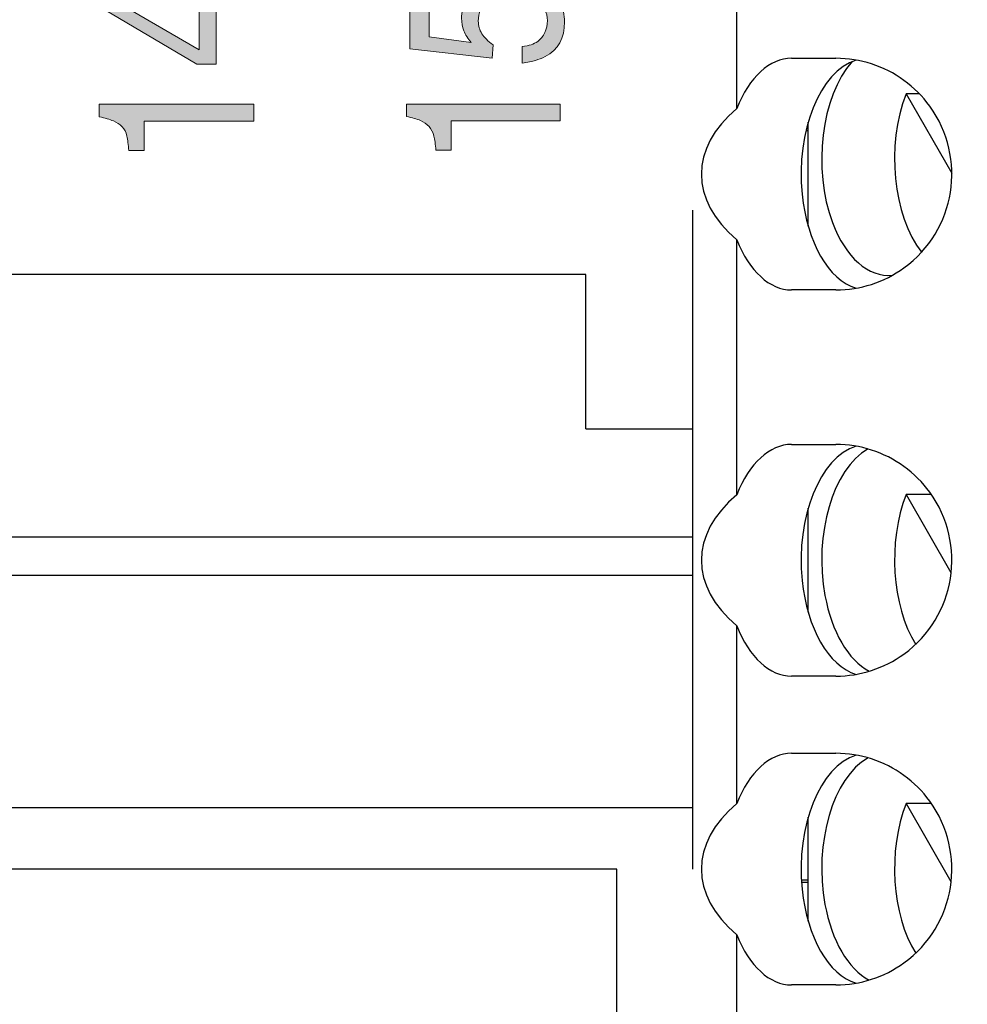
# Model space of a CAD drawing. Units: inches. Extents: x 1.86 to 7.02, y 0.4 to 6.51.
# Drawn here: x 5.37 to 5.77, y 1.53 to 1.95 of the extents above; entities that cross this region are included whole.
import ezdxf

# ---------------------------------------------------------------- set-up
doc = ezdxf.new("R2010")
doc.units = ezdxf.units.IN
doc.header["$MEASUREMENT"] = 0
doc.layers.add('Default', color=7, linetype='Continuous')

# ---------------------------------------------------------------- blocks, each defined once
blk = doc.blocks.new('block 1252')
at = {"layer": 'Default', "color": 7, "lineweight": 25}
blk.add_lwpolyline([(5.65587, 1.87217), (5.65587, 1.58763)], dxfattribs=at)
blk = doc.blocks.new('block 1262')
at = {"layer": 'Default', "color": 7, "lineweight": 25}
blk.add_lwpolyline([(5.65587, 1.71442), (5.10977, 1.71442)], dxfattribs=at)
blk = doc.blocks.new('block 1265')
at = {"layer": 'Default', "color": 7, "lineweight": 25}
blk.add_lwpolyline([(5.65587, 1.73098), (5.10977, 1.73098)], dxfattribs=at)
blk = doc.blocks.new('block 1278')
at = {"layer": 'Default', "color": 7, "lineweight": 25}
blk.add_lwpolyline([(5.60986, 1.77766), (5.65587, 1.77766)], dxfattribs=at)
blk = doc.blocks.new('block 1279')
at = {"layer": 'Default', "color": 7, "lineweight": 25}
blk.add_lwpolyline([(5.60986, 1.84433), (5.10786, 1.84433)], dxfattribs=at)
blk = doc.blocks.new('block 1280')
at = {"layer": 'Default', "color": 7, "lineweight": 25}
blk.add_lwpolyline([(5.60986, 1.77766), (5.60986, 1.84433)], dxfattribs=at)
blk = doc.blocks.new('block 1299')
at = {"layer": 'Default', "color": 7, "lineweight": 25}
blk.add_lwpolyline([(5.67506, 1.91599), (5.67506, 1.99274)], dxfattribs=at)
blk = doc.blocks.new('block 1300')
at = {"layer": 'Default', "color": 7, "lineweight": 25}
blk.add_open_spline([(5.67506, 1.91599), (5.65465, 1.89894), (5.65465, 1.87642), (5.67506, 1.85938)], degree=3, dxfattribs=at)
blk = doc.blocks.new('block 1301')
at = {"layer": 'Default', "color": 7, "lineweight": 25}
blk.add_open_spline([(5.6987, 1.93769), (5.68925, 1.93769), (5.68041, 1.92957), (5.67506, 1.91599)], degree=3, dxfattribs=at)
blk = doc.blocks.new('block 1356')
at = {"layer": 'Default'}
h = blk.add_hatch(color=7, dxfattribs=at)
h.dxf.hatch_style = 2
h.paths.add_polyline_path([(5.46649, 1.96581), (5.46649, 1.959), (5.45024, 1.959), (5.45024, 1.93511), (5.44191, 1.93511), (5.39983, 1.96011), (5.39983, 1.96581), (5.44288, 1.96581), (5.44288, 1.97385), (5.45024, 1.97385), (5.45024, 1.96581)])
h.paths.add_polyline_path([(5.44288, 1.94135), (5.44288, 1.959), (5.41246, 1.959)])
h = blk.add_hatch(color=7, dxfattribs=at)
h.dxf.hatch_style = 2
edge = h.paths.add_edge_path()
edge.add_spline(control_points=[(5.59899, 1.96149), (5.6001, 1.95913), (5.60065, 1.95649), (5.60065, 1.95344), (5.60065, 1.94649), (5.59802, 1.94135), (5.59233, 1.93844), (5.59094, 1.93774), (5.58941, 1.93719), (5.58816, 1.93677), (5.58663, 1.93636), (5.58469, 1.93608), (5.58233, 1.93566), (5.58233, 1.93566), (5.58233, 1.94275), (5.58233, 1.94275), (5.58385, 1.94302), (5.58525, 1.94316), (5.58621, 1.94358), (5.58719, 1.94386), (5.58816, 1.94442), (5.58912, 1.94497), (5.59039, 1.94594), (5.59135, 1.94718), (5.59219, 1.94885), (5.59288, 1.95039), (5.5933, 1.95205), (5.5933, 1.95399), (5.5933, 1.95566), (5.59288, 1.95733), (5.59219, 1.95871), (5.5915, 1.96025), (5.59052, 1.96149), (5.58912, 1.96247), (5.58774, 1.96358), (5.58607, 1.96427), (5.58427, 1.96483), (5.58247, 1.96552), (5.58038, 1.96581), (5.57815, 1.96581), (5.57372, 1.96581), (5.57011, 1.96469), (5.56746, 1.96247), (5.56482, 1.96025), (5.56344, 1.95733), (5.56344, 1.95372), (5.56344, 1.95177), (5.56399, 1.94996), (5.56497, 1.9483), (5.56593, 1.94663), (5.5676, 1.94511), (5.56982, 1.94358), (5.56982, 1.94358), (5.5694, 1.93774), (5.5694, 1.93774), (5.5694, 1.93774), (5.53385, 1.94177), (5.53385, 1.94177), (5.53385, 1.94177), (5.53385, 1.96997), (5.53385, 1.96997), (5.53385, 1.96997), (5.54218, 1.96997), (5.54218, 1.96997), (5.54218, 1.96997), (5.54218, 1.94691), (5.54218, 1.94691), (5.54218, 1.94691), (5.56038, 1.94455), (5.56038, 1.94455), (5.55885, 1.94622), (5.55787, 1.94789), (5.55718, 1.94954), (5.55649, 1.95121), (5.55622, 1.95302), (5.55622, 1.95497), (5.55622, 1.9576), (5.55663, 1.96011), (5.55774, 1.96219), (5.55885, 1.96441), (5.56025, 1.96636), (5.56219, 1.96802), (5.56413, 1.96955), (5.56635, 1.9708), (5.569, 1.97177), (5.57163, 1.9726), (5.57441, 1.97302), (5.57746, 1.97302), (5.58108, 1.97302), (5.58427, 1.9726), (5.58705, 1.97164), (5.58997, 1.9708), (5.59233, 1.96941), (5.59427, 1.96775), (5.59635, 1.96608), (5.59789, 1.96399), (5.59899, 1.96149)], knot_values=[0, 0, 0, 0, 1, 1, 1, 2, 2, 2, 3, 3, 3, 4, 4, 4, 5, 5, 5, 6, 6, 6, 7, 7, 7, 8, 8, 8, 9, 9, 9, 10, 10, 10, 11, 11, 11, 12, 12, 12, 13, 13, 13, 14, 14, 14, 15, 15, 15, 16, 16, 16, 17, 17, 17, 18, 18, 18, 19, 19, 19, 20, 20, 20, 21, 21, 21, 22, 22, 22, 23, 23, 23, 24, 24, 24, 25, 25, 25, 26, 26, 26, 27, 27, 27, 28, 28, 28, 29, 29, 29, 30, 30, 30, 31, 31, 31, 32, 32, 32, 32], degree=3, periodic=1)
h = blk.add_hatch(color=7, dxfattribs=at)
h.dxf.hatch_style = 2
edge = h.paths.add_edge_path()
edge.add_spline(control_points=[(5.46649, 1.91789), (5.46649, 1.91789), (5.46649, 1.91052), (5.46649, 1.91052), (5.46649, 1.91052), (5.41927, 1.91052), (5.41927, 1.91052), (5.41927, 1.91052), (5.41927, 1.89788), (5.41927, 1.89788), (5.41927, 1.89788), (5.4126, 1.89788), (5.4126, 1.89788), (5.41233, 1.90039), (5.41205, 1.90247), (5.41177, 1.90413), (5.41135, 1.9058), (5.41066, 1.90705), (5.40969, 1.90816), (5.40871, 1.90927), (5.40746, 1.9101), (5.40594, 1.91066), (5.40427, 1.91135), (5.40232, 1.91191), (5.39983, 1.91246), (5.39983, 1.91246), (5.39983, 1.91789), (5.39983, 1.91789), (5.39983, 1.91789), (5.46649, 1.91789), (5.46649, 1.91789)], knot_values=[0, 0, 0, 0, 1, 1, 1, 2, 2, 2, 3, 3, 3, 4, 4, 4, 5, 5, 5, 6, 6, 6, 7, 7, 7, 8, 8, 8, 9, 9, 9, 10, 10, 10, 10], degree=3, periodic=1)
h = blk.add_hatch(color=7, dxfattribs=at)
h.dxf.hatch_style = 2
edge = h.paths.add_edge_path()
edge.add_spline(control_points=[(5.59885, 1.91789), (5.59885, 1.91789), (5.59885, 1.91066), (5.59885, 1.91066), (5.59885, 1.91066), (5.55177, 1.91066), (5.55177, 1.91066), (5.55177, 1.91066), (5.55177, 1.89802), (5.55177, 1.89802), (5.55177, 1.89802), (5.5451, 1.89802), (5.5451, 1.89802), (5.54496, 1.90053), (5.54469, 1.9026), (5.54427, 1.90413), (5.54385, 1.9058), (5.54316, 1.90719), (5.54218, 1.9083), (5.54122, 1.90927), (5.53996, 1.9101), (5.53844, 1.91081), (5.53691, 1.9115), (5.53497, 1.91206), (5.53247, 1.91261), (5.53247, 1.91261), (5.53247, 1.91789), (5.53247, 1.91789), (5.53247, 1.91789), (5.59885, 1.91789), (5.59885, 1.91789)], knot_values=[0, 0, 0, 0, 1, 1, 1, 2, 2, 2, 3, 3, 3, 4, 4, 4, 5, 5, 5, 6, 6, 6, 7, 7, 7, 8, 8, 8, 9, 9, 9, 10, 10, 10, 10], degree=3, periodic=1)
at = {"layer": 'Default', "lineweight": 0}
for points in [[(5.46649, 1.96581), (5.46649, 1.959), (5.45024, 1.959), (5.45024, 1.93511), (5.44191, 1.93511), (5.39983, 1.96011), (5.39983, 1.96581), (5.44288, 1.96581), (5.44288, 1.97385), (5.45024, 1.97385), (5.45024, 1.96581), (5.46649, 1.96581)], [(5.44288, 1.94135), (5.44288, 1.959), (5.41246, 1.959), (5.44288, 1.94135)]]:
    blk.add_lwpolyline(points, dxfattribs=at)
for points, knots in [([(5.59899, 1.96149), (5.6001, 1.95913), (5.60065, 1.95649), (5.60065, 1.95344), (5.60065, 1.94649), (5.59802, 1.94135), (5.59233, 1.93844), (5.59094, 1.93774), (5.58941, 1.93719), (5.58816, 1.93677), (5.58663, 1.93636), (5.58469, 1.93608), (5.58233, 1.93566), (5.58233, 1.93566), (5.58233, 1.94275), (5.58233, 1.94275), (5.58385, 1.94302), (5.58525, 1.94316), (5.58621, 1.94358), (5.58719, 1.94386), (5.58816, 1.94442), (5.58912, 1.94497), (5.59039, 1.94594), (5.59135, 1.94718), (5.59219, 1.94885), (5.59288, 1.95039), (5.5933, 1.95205), (5.5933, 1.95399), (5.5933, 1.95566), (5.59288, 1.95733), (5.59219, 1.95871), (5.5915, 1.96025), (5.59052, 1.96149), (5.58912, 1.96247), (5.58774, 1.96358), (5.58607, 1.96427), (5.58427, 1.96483), (5.58247, 1.96552), (5.58038, 1.96581), (5.57815, 1.96581), (5.57372, 1.96581), (5.57011, 1.96469), (5.56746, 1.96247), (5.56482, 1.96025), (5.56344, 1.95733), (5.56344, 1.95372), (5.56344, 1.95177), (5.56399, 1.94996), (5.56497, 1.9483), (5.56593, 1.94663), (5.5676, 1.94511), (5.56982, 1.94358), (5.56982, 1.94358), (5.5694, 1.93774), (5.5694, 1.93774), (5.5694, 1.93774), (5.53385, 1.94177), (5.53385, 1.94177), (5.53385, 1.94177), (5.53385, 1.96997), (5.53385, 1.96997), (5.53385, 1.96997), (5.54218, 1.96997), (5.54218, 1.96997), (5.54218, 1.96997), (5.54218, 1.94691), (5.54218, 1.94691), (5.54218, 1.94691), (5.56038, 1.94455), (5.56038, 1.94455), (5.55885, 1.94622), (5.55787, 1.94789), (5.55718, 1.94954), (5.55649, 1.95121), (5.55622, 1.95302), (5.55622, 1.95497), (5.55622, 1.9576), (5.55663, 1.96011), (5.55774, 1.96219), (5.55885, 1.96441), (5.56025, 1.96636), (5.56219, 1.96802), (5.56413, 1.96955), (5.56635, 1.9708), (5.569, 1.97177), (5.57163, 1.9726), (5.57441, 1.97302), (5.57746, 1.97302), (5.58108, 1.97302), (5.58427, 1.9726), (5.58705, 1.97164), (5.58997, 1.9708), (5.59233, 1.96941), (5.59427, 1.96775), (5.59635, 1.96608), (5.59789, 1.96399), (5.59899, 1.96149)], [0, 0, 0, 0, 1, 1, 1, 2, 2, 2, 3, 3, 3, 4, 4, 4, 5, 5, 5, 6, 6, 6, 7, 7, 7, 8, 8, 8, 9, 9, 9, 10, 10, 10, 11, 11, 11, 12, 12, 12, 13, 13, 13, 14, 14, 14, 15, 15, 15, 16, 16, 16, 17, 17, 17, 18, 18, 18, 19, 19, 19, 20, 20, 20, 21, 21, 21, 22, 22, 22, 23, 23, 23, 24, 24, 24, 25, 25, 25, 26, 26, 26, 27, 27, 27, 28, 28, 28, 29, 29, 29, 30, 30, 30, 31, 31, 31, 32, 32, 32, 32]), ([(5.46649, 1.91789), (5.46649, 1.91789), (5.46649, 1.91052), (5.46649, 1.91052), (5.46649, 1.91052), (5.41927, 1.91052), (5.41927, 1.91052), (5.41927, 1.91052), (5.41927, 1.89788), (5.41927, 1.89788), (5.41927, 1.89788), (5.4126, 1.89788), (5.4126, 1.89788), (5.41233, 1.90039), (5.41205, 1.90247), (5.41177, 1.90413), (5.41135, 1.9058), (5.41066, 1.90705), (5.40969, 1.90816), (5.40871, 1.90927), (5.40746, 1.9101), (5.40594, 1.91066), (5.40427, 1.91135), (5.40232, 1.91191), (5.39983, 1.91246), (5.39983, 1.91246), (5.39983, 1.91789), (5.39983, 1.91789), (5.39983, 1.91789), (5.46649, 1.91789), (5.46649, 1.91789)], [0, 0, 0, 0, 1, 1, 1, 2, 2, 2, 3, 3, 3, 4, 4, 4, 5, 5, 5, 6, 6, 6, 7, 7, 7, 8, 8, 8, 9, 9, 9, 10, 10, 10, 10]), ([(5.59885, 1.91789), (5.59885, 1.91789), (5.59885, 1.91066), (5.59885, 1.91066), (5.59885, 1.91066), (5.55177, 1.91066), (5.55177, 1.91066), (5.55177, 1.91066), (5.55177, 1.89802), (5.55177, 1.89802), (5.55177, 1.89802), (5.5451, 1.89802), (5.5451, 1.89802), (5.54496, 1.90053), (5.54469, 1.9026), (5.54427, 1.90413), (5.54385, 1.9058), (5.54316, 1.90719), (5.54218, 1.9083), (5.54122, 1.90927), (5.53996, 1.9101), (5.53844, 1.91081), (5.53691, 1.9115), (5.53497, 1.91206), (5.53247, 1.91261), (5.53247, 1.91261), (5.53247, 1.91789), (5.53247, 1.91789), (5.53247, 1.91789), (5.59885, 1.91789), (5.59885, 1.91789)], [0, 0, 0, 0, 1, 1, 1, 2, 2, 2, 3, 3, 3, 4, 4, 4, 5, 5, 5, 6, 6, 6, 7, 7, 7, 8, 8, 8, 9, 9, 9, 10, 10, 10, 10])]:
    blk.add_open_spline(points, degree=3, knots=knots, dxfattribs=at)
blk = doc.blocks.new('block 1357')
at = {"layer": 'Default', "color": 7, "lineweight": 9}
for points in [[(5.53385, 1.96997), (5.53385, 1.94177)], [(5.54218, 1.94691), (5.54218, 1.96997)], [(5.39983, 1.96011), (5.44191, 1.93511)], [(5.44288, 1.94135), (5.41246, 1.959)], [(5.44288, 1.959), (5.44288, 1.94135)], [(5.45024, 1.93511), (5.45024, 1.959)], [(5.56038, 1.94455), (5.54218, 1.94691)], [(5.5694, 1.93774), (5.56982, 1.94358)], [(5.58233, 1.94275), (5.58233, 1.93566)], [(5.53385, 1.94177), (5.5694, 1.93774)], [(5.44191, 1.93511), (5.45024, 1.93511)], [(5.46649, 1.91789), (5.39983, 1.91789)], [(5.39983, 1.91789), (5.39983, 1.91246)], [(5.46649, 1.91052), (5.46649, 1.91789)], [(5.59885, 1.91789), (5.53247, 1.91789)], [(5.53247, 1.91789), (5.53247, 1.91261)], [(5.59885, 1.91066), (5.59885, 1.91789)], [(5.41927, 1.89788), (5.41927, 1.91052)], [(5.41927, 1.91052), (5.46649, 1.91052)], [(5.55177, 1.89802), (5.55177, 1.91066)], [(5.55177, 1.91066), (5.59885, 1.91066)], [(5.4126, 1.89788), (5.41927, 1.89788)], [(5.5451, 1.89802), (5.55177, 1.89802)]]:
    blk.add_lwpolyline(points, dxfattribs=at)
for points, knots in [([(5.58233, 1.93566), (5.58469, 1.93608), (5.58663, 1.93636), (5.58816, 1.93677), (5.58941, 1.93719), (5.59094, 1.93774), (5.59233, 1.93844), (5.59802, 1.94135), (5.60065, 1.94649), (5.60065, 1.95344), (5.60065, 1.95649), (5.6001, 1.95913), (5.59899, 1.96149), (5.59789, 1.96399), (5.59635, 1.96608), (5.59427, 1.96775), (5.59233, 1.96941), (5.58997, 1.9708), (5.58705, 1.97164), (5.58427, 1.9726), (5.58108, 1.97302), (5.57746, 1.97302), (5.57441, 1.97302), (5.57163, 1.9726), (5.569, 1.97177), (5.56635, 1.9708), (5.56413, 1.96955), (5.56219, 1.96802), (5.56025, 1.96636), (5.55885, 1.96441), (5.55774, 1.96219), (5.55663, 1.96011), (5.55622, 1.9576), (5.55622, 1.95497), (5.55622, 1.95302), (5.55649, 1.95121), (5.55718, 1.94954), (5.55787, 1.94789), (5.55885, 1.94622), (5.56038, 1.94455)], [0, 0, 0, 0, 1, 1, 1, 2, 2, 2, 3, 3, 3, 4, 4, 4, 5, 5, 5, 6, 6, 6, 7, 7, 7, 8, 8, 8, 9, 9, 9, 10, 10, 10, 11, 11, 11, 12, 12, 12, 13, 13, 13, 13]), ([(5.56982, 1.94358), (5.5676, 1.94511), (5.56593, 1.94663), (5.56497, 1.9483), (5.56399, 1.94996), (5.56344, 1.95177), (5.56344, 1.95372), (5.56344, 1.95733), (5.56482, 1.96025), (5.56746, 1.96247), (5.57011, 1.96469), (5.57372, 1.96581), (5.57815, 1.96581), (5.58038, 1.96581), (5.58247, 1.96552), (5.58427, 1.96483), (5.58607, 1.96427), (5.58774, 1.96358), (5.58912, 1.96247), (5.59052, 1.96149), (5.5915, 1.96025), (5.59219, 1.95871), (5.59288, 1.95733), (5.5933, 1.95566), (5.5933, 1.95399), (5.5933, 1.95205), (5.59288, 1.95039), (5.59219, 1.94885), (5.59135, 1.94718), (5.59039, 1.94594), (5.58912, 1.94497), (5.58816, 1.94442), (5.58719, 1.94386), (5.58621, 1.94358), (5.58525, 1.94316), (5.58385, 1.94302), (5.58233, 1.94275)], [0, 0, 0, 0, 1, 1, 1, 2, 2, 2, 3, 3, 3, 4, 4, 4, 5, 5, 5, 6, 6, 6, 7, 7, 7, 8, 8, 8, 9, 9, 9, 10, 10, 10, 11, 11, 11, 12, 12, 12, 12]), ([(5.39983, 1.91246), (5.40232, 1.91191), (5.40427, 1.91135), (5.40594, 1.91066), (5.40746, 1.9101), (5.40871, 1.90927), (5.40969, 1.90816), (5.41066, 1.90705), (5.41135, 1.9058), (5.41177, 1.90413), (5.41205, 1.90247), (5.41233, 1.90039), (5.4126, 1.89788)], [0, 0, 0, 0, 1, 1, 1, 2, 2, 2, 3, 3, 3, 4, 4, 4, 4]), ([(5.53247, 1.91261), (5.53497, 1.91206), (5.53691, 1.9115), (5.53844, 1.91081), (5.53996, 1.9101), (5.54122, 1.90927), (5.54218, 1.9083), (5.54316, 1.90719), (5.54385, 1.9058), (5.54427, 1.90413), (5.54469, 1.9026), (5.54496, 1.90053), (5.5451, 1.89802)], [0, 0, 0, 0, 1, 1, 1, 2, 2, 2, 3, 3, 3, 4, 4, 4, 4])]:
    blk.add_open_spline(points, degree=3, knots=knots, dxfattribs=at)
blk = doc.blocks.new('block 1355')
at = {"layer": 'Default'}
for name in ['block 1356', 'block 1357']:
    blk.add_blockref(name, (0, 0), dxfattribs=at)
blk = doc.blocks.new('block 1354')
at = {"layer": 'Default'}
blk.add_blockref('block 1355', (0, 0), dxfattribs=at)
blk = doc.blocks.new('block 1368')
at = {"layer": 'Default', "color": 7, "lineweight": 25}
blk.add_lwpolyline([(5.10977, 1.6143), (5.65587, 1.6143)], dxfattribs=at)
blk = doc.blocks.new('block 1510')
at = {"layer": 'Default', "color": 7, "lineweight": 25}
blk.add_lwpolyline([(5.67506, 1.48257), (5.67506, 1.55931)], dxfattribs=at)
blk = doc.blocks.new('block 1520')
at = {"layer": 'Default', "color": 7, "lineweight": 25}
blk.add_lwpolyline([(5.67506, 1.61593), (5.67506, 1.69268)], dxfattribs=at)
blk = doc.blocks.new('block 1521')
at = {"layer": 'Default', "color": 7, "lineweight": 25}
blk.add_open_spline([(5.72651, 1.63687), (5.7109, 1.63207), (5.70048, 1.60613), (5.70323, 1.57893), (5.70532, 1.55823), (5.71463, 1.54203), (5.72651, 1.53837)], degree=3, knots=[0, 0, 0, 0, 1, 1, 1, 2, 2, 2, 2], dxfattribs=at)
blk = doc.blocks.new('block 1522')
at = {"layer": 'Default', "color": 7, "lineweight": 25}
blk.add_open_spline([(5.6987, 1.63763), (5.68925, 1.63763), (5.68041, 1.62952), (5.67506, 1.61593)], degree=3, dxfattribs=at)
blk = doc.blocks.new('block 1523')
at = {"layer": 'Default', "color": 7, "lineweight": 25}
blk.add_open_spline([(5.67506, 1.61593), (5.65465, 1.59888), (5.65465, 1.57638), (5.67506, 1.55931)], degree=3, dxfattribs=at)
blk = doc.blocks.new('block 1524')
at = {"layer": 'Default', "color": 7, "lineweight": 25}
blk.add_open_spline([(5.67506, 1.55931), (5.68041, 1.54574), (5.68925, 1.53761), (5.6987, 1.53761)], degree=3, dxfattribs=at)
blk = doc.blocks.new('block 1525')
at = {"layer": 'Default', "color": 7, "lineweight": 25}
blk.add_open_spline([(5.7178, 1.53761), (5.72835, 1.53761), (5.73863, 1.54095), (5.74718, 1.54713)], degree=3, dxfattribs=at)
blk = doc.blocks.new('block 1526')
at = {"layer": 'Default', "color": 7, "lineweight": 25}
blk.add_open_spline([(5.74718, 1.54713), (5.76956, 1.56334), (5.77454, 1.5946), (5.75831, 1.61698), (5.75522, 1.62126), (5.75146, 1.62501), (5.74718, 1.62811)], degree=3, knots=[0, 0, 0, 0, 1, 1, 1, 2, 2, 2, 2], dxfattribs=at)
blk = doc.blocks.new('block 1527')
at = {"layer": 'Default', "color": 7, "lineweight": 25}
blk.add_open_spline([(5.74718, 1.62811), (5.73863, 1.6343), (5.72835, 1.63763), (5.7178, 1.63763)], degree=3, dxfattribs=at)
blk = doc.blocks.new('block 1528')
at = {"layer": 'Default', "color": 7, "lineweight": 25}
blk.add_lwpolyline([(5.7178, 1.53761), (5.6987, 1.53761)], dxfattribs=at)
blk = doc.blocks.new('block 1529')
at = {"layer": 'Default', "color": 7, "lineweight": 25}
blk.add_lwpolyline([(5.6987, 1.63763), (5.7178, 1.63763)], dxfattribs=at)
blk = doc.blocks.new('block 1530')
at = {"layer": 'Default', "color": 7, "lineweight": 25}
blk.add_lwpolyline([(5.67506, 1.74928), (5.67506, 1.85938)], dxfattribs=at)
blk = doc.blocks.new('block 1531')
at = {"layer": 'Default', "color": 7, "lineweight": 25}
blk.add_open_spline([(5.72651, 1.77022), (5.7109, 1.76544), (5.70048, 1.73949), (5.70323, 1.71229), (5.70532, 1.6916), (5.71463, 1.67539), (5.72651, 1.67173)], degree=3, knots=[0, 0, 0, 0, 1, 1, 1, 2, 2, 2, 2], dxfattribs=at)
blk = doc.blocks.new('block 1532')
at = {"layer": 'Default', "color": 7, "lineweight": 25}
blk.add_open_spline([(5.6987, 1.771), (5.68925, 1.771), (5.68041, 1.76287), (5.67506, 1.74928)], degree=3, dxfattribs=at)
blk = doc.blocks.new('block 1533')
at = {"layer": 'Default', "color": 7, "lineweight": 25}
blk.add_open_spline([(5.67506, 1.74928), (5.65465, 1.73223), (5.65465, 1.70973), (5.67506, 1.69268)], degree=3, dxfattribs=at)
blk = doc.blocks.new('block 1534')
at = {"layer": 'Default', "color": 7, "lineweight": 25}
blk.add_open_spline([(5.67506, 1.69268), (5.68041, 1.67909), (5.68925, 1.67097), (5.6987, 1.67097)], degree=3, dxfattribs=at)
blk = doc.blocks.new('block 1535')
at = {"layer": 'Default', "color": 7, "lineweight": 25}
blk.add_open_spline([(5.7178, 1.67097), (5.72835, 1.67097), (5.73863, 1.6743), (5.74718, 1.68049)], degree=3, dxfattribs=at)
blk = doc.blocks.new('block 1536')
at = {"layer": 'Default', "color": 7, "lineweight": 25}
blk.add_open_spline([(5.74718, 1.68049), (5.76956, 1.69671), (5.77454, 1.72797), (5.75831, 1.75034), (5.75522, 1.75461), (5.75146, 1.75837), (5.74718, 1.76147)], degree=3, knots=[0, 0, 0, 0, 1, 1, 1, 2, 2, 2, 2], dxfattribs=at)
blk = doc.blocks.new('block 1537')
at = {"layer": 'Default', "color": 7, "lineweight": 25}
blk.add_open_spline([(5.74718, 1.76147), (5.73863, 1.76766), (5.72835, 1.771), (5.7178, 1.771)], degree=3, dxfattribs=at)
blk = doc.blocks.new('block 1538')
at = {"layer": 'Default', "color": 7, "lineweight": 25}
blk.add_lwpolyline([(5.7178, 1.67097), (5.6987, 1.67097)], dxfattribs=at)
blk = doc.blocks.new('block 1539')
at = {"layer": 'Default', "color": 7, "lineweight": 25}
blk.add_lwpolyline([(5.6987, 1.771), (5.7178, 1.771)], dxfattribs=at)
blk = doc.blocks.new('block 1540')
at = {"layer": 'Default', "color": 7, "lineweight": 25}
blk.add_open_spline([(5.72651, 1.93693), (5.7109, 1.93213), (5.70048, 1.90618), (5.70323, 1.879), (5.70532, 1.85829), (5.71463, 1.84208), (5.72651, 1.83843)], degree=3, knots=[0, 0, 0, 0, 1, 1, 1, 2, 2, 2, 2], dxfattribs=at)
blk = doc.blocks.new('block 1541')
at = {"layer": 'Default', "color": 7, "lineweight": 25}
blk.add_open_spline([(5.67506, 1.85938), (5.68041, 1.8458), (5.68925, 1.83767), (5.6987, 1.83767)], degree=3, dxfattribs=at)
blk = doc.blocks.new('block 1542')
at = {"layer": 'Default', "color": 7, "lineweight": 25}
blk.add_lwpolyline([(5.7178, 1.83767), (5.6987, 1.83767)], dxfattribs=at)
blk = doc.blocks.new('block 1543')
at = {"layer": 'Default', "color": 7, "lineweight": 25}
blk.add_lwpolyline([(5.6987, 1.93769), (5.7178, 1.93769)], dxfattribs=at)
blk = doc.blocks.new('block 1544')
at = {"layer": 'Default', "color": 7, "lineweight": 25}
blk.add_open_spline([(5.74718, 1.8472), (5.76956, 1.8634), (5.77454, 1.89468), (5.75831, 1.91703), (5.75522, 1.92132), (5.75146, 1.92508), (5.74718, 1.92818)], degree=3, knots=[0, 0, 0, 0, 1, 1, 1, 2, 2, 2, 2], dxfattribs=at)
blk = doc.blocks.new('block 1545')
at = {"layer": 'Default', "color": 7, "lineweight": 25}
blk.add_open_spline([(5.7178, 1.83767), (5.72835, 1.83767), (5.73863, 1.841), (5.74718, 1.8472)], degree=3, dxfattribs=at)
blk = doc.blocks.new('block 1546')
at = {"layer": 'Default', "color": 7, "lineweight": 25}
blk.add_open_spline([(5.74718, 1.92818), (5.73863, 1.93437), (5.72835, 1.93769), (5.7178, 1.93769)], degree=3, dxfattribs=at)
blk = doc.blocks.new('block 1687')
at = {"layer": 'Default', "color": 7, "lineweight": 25}
blk.add_lwpolyline([(5.70585, 1.90634), (5.70486, 1.90634)], dxfattribs=at)
blk = doc.blocks.new('block 1693')
at = {"layer": 'Default', "color": 7, "lineweight": 25}
blk.add_lwpolyline([(5.70585, 1.86522), (5.70585, 1.91016)], dxfattribs=at)
blk = doc.blocks.new('block 1727')
at = {"layer": 'Default', "color": 7, "lineweight": 25}
blk.add_open_spline([(5.7248, 1.93632), (5.71144, 1.92116), (5.70767, 1.89001), (5.71636, 1.86674), (5.72201, 1.85166), (5.73185, 1.84299), (5.74216, 1.84401)], degree=3, knots=[0, 0, 0, 0, 1, 1, 1, 2, 2, 2, 2], dxfattribs=at)
blk = doc.blocks.new('block 1763')
at = {"layer": 'Default', "color": 7, "lineweight": 25}
blk.add_lwpolyline([(5.74813, 1.92236), (5.7678, 1.88809)], dxfattribs=at)
blk = doc.blocks.new('block 1764')
at = {"layer": 'Default', "color": 7, "lineweight": 25}
blk.add_lwpolyline([(5.75385, 1.92236), (5.74813, 1.92236)], dxfattribs=at)
blk = doc.blocks.new('block 1765')
at = {"layer": 'Default', "color": 7, "lineweight": 25}
blk.add_open_spline([(5.74813, 1.92236), (5.73939, 1.90012), (5.74238, 1.86982), (5.75486, 1.85391)], degree=3, dxfattribs=at)
blk = doc.blocks.new('block 1778')
at = {"layer": 'Default', "color": 7, "lineweight": 25}
blk.add_lwpolyline([(5.70298, 1.58194), (5.70585, 1.58194)], dxfattribs=at)
blk = doc.blocks.new('block 1790')
at = {"layer": 'Default', "color": 7, "lineweight": 25}
blk.add_lwpolyline([(5.70585, 1.56514), (5.70585, 1.61009)], dxfattribs=at)
blk = doc.blocks.new('block 1791')
at = {"layer": 'Default', "color": 7, "lineweight": 25}
blk.add_lwpolyline([(5.70585, 1.69851), (5.70585, 1.74345)], dxfattribs=at)
blk = doc.blocks.new('block 1799')
at = {"layer": 'Default', "color": 7, "lineweight": 25}
blk.add_lwpolyline([(5.75873, 1.74936), (5.74813, 1.74936)], dxfattribs=at)
blk = doc.blocks.new('block 1800')
at = {"layer": 'Default', "color": 7, "lineweight": 25}
blk.add_lwpolyline([(5.74813, 1.74936), (5.76747, 1.71567)], dxfattribs=at)
blk = doc.blocks.new('block 1801')
at = {"layer": 'Default', "color": 7, "lineweight": 25}
blk.add_lwpolyline([(5.74813, 1.61601), (5.76747, 1.5823)], dxfattribs=at)
blk = doc.blocks.new('block 1802')
at = {"layer": 'Default', "color": 7, "lineweight": 25}
blk.add_lwpolyline([(5.75873, 1.61601), (5.74813, 1.61601)], dxfattribs=at)
blk = doc.blocks.new('block 1803')
at = {"layer": 'Default', "color": 7, "lineweight": 25}
blk.add_open_spline([(5.74813, 1.74936), (5.74013, 1.72899), (5.74189, 1.70148), (5.75225, 1.68468)], degree=3, dxfattribs=at)
blk = doc.blocks.new('block 1804')
at = {"layer": 'Default', "color": 7, "lineweight": 25}
blk.add_open_spline([(5.74813, 1.61601), (5.74013, 1.59564), (5.74189, 1.56813), (5.75225, 1.55131)], degree=3, dxfattribs=at)
blk = doc.blocks.new('block 1820')
at = {"layer": 'Default', "color": 7, "lineweight": 25}
blk.add_open_spline([(5.73168, 1.63567), (5.71651, 1.62714), (5.7082, 1.59881), (5.71309, 1.57239), (5.716, 1.55671), (5.72312, 1.5445), (5.73218, 1.53973)], degree=3, knots=[0, 0, 0, 0, 1, 1, 1, 2, 2, 2, 2], dxfattribs=at)
blk = doc.blocks.new('block 1821')
at = {"layer": 'Default', "color": 7, "lineweight": 25}
blk.add_open_spline([(5.73168, 1.76903), (5.71651, 1.7605), (5.7082, 1.73216), (5.71309, 1.70574), (5.716, 1.69006), (5.72312, 1.67786), (5.73218, 1.67308)], degree=3, knots=[0, 0, 0, 0, 1, 1, 1, 2, 2, 2, 2], dxfattribs=at)
blk = doc.blocks.new('block 1878')
at = {"layer": 'Default', "color": 7, "lineweight": 25}
blk.add_lwpolyline([(5.70292, 1.58295), (5.70585, 1.58295)], dxfattribs=at)
blk = doc.blocks.new('block 1932')
at = {"layer": 'Default', "color": 7, "lineweight": 25}
blk.add_lwpolyline([(5.62321, 0.98751), (5.62321, 1.58763)], dxfattribs=at)
blk = doc.blocks.new('block 1933')
at = {"layer": 'Default', "color": 7, "lineweight": 25}
blk.add_lwpolyline([(5.62321, 1.58763), (5.08976, 1.58763)], dxfattribs=at)
blk = doc.blocks.new('block 1043')
at = {"layer": 'Default'}
for name in ['block 1354', 'block 1299', 'block 1301', 'block 1543', 'block 1540', 'block 1727', 'block 1546', 'block 1544', 'block 1765', 'block 1763', 'block 1764', 'block 1300', 'block 1693', 'block 1687', 'block 1252', 'block 1530', 'block 1541', 'block 1545', 'block 1279', 'block 1280', 'block 1542', 'block 1278', 'block 1532', 'block 1539', 'block 1531', 'block 1821', 'block 1537', 'block 1536', 'block 1533', 'block 1803', 'block 1799', 'block 1800', 'block 1791', 'block 1265', 'block 1262', 'block 1520', 'block 1534', 'block 1535', 'block 1538', 'block 1522', 'block 1529', 'block 1521', 'block 1527', 'block 1820', 'block 1526', 'block 1523', 'block 1804', 'block 1801', 'block 1802', 'block 1368', 'block 1790', 'block 1933', 'block 1932', 'block 1878', 'block 1778', 'block 1510', 'block 1524', 'block 1525', 'block 1528']:
    blk.add_blockref(name, (0, 0), dxfattribs=at)

msp = doc.modelspace()

# ---------------------------------------------------------------- block references
at = {"layer": 'Default'}
msp.add_blockref('block 1043', (0, 0), dxfattribs=at)

doc.saveas('drawing.dxf')
